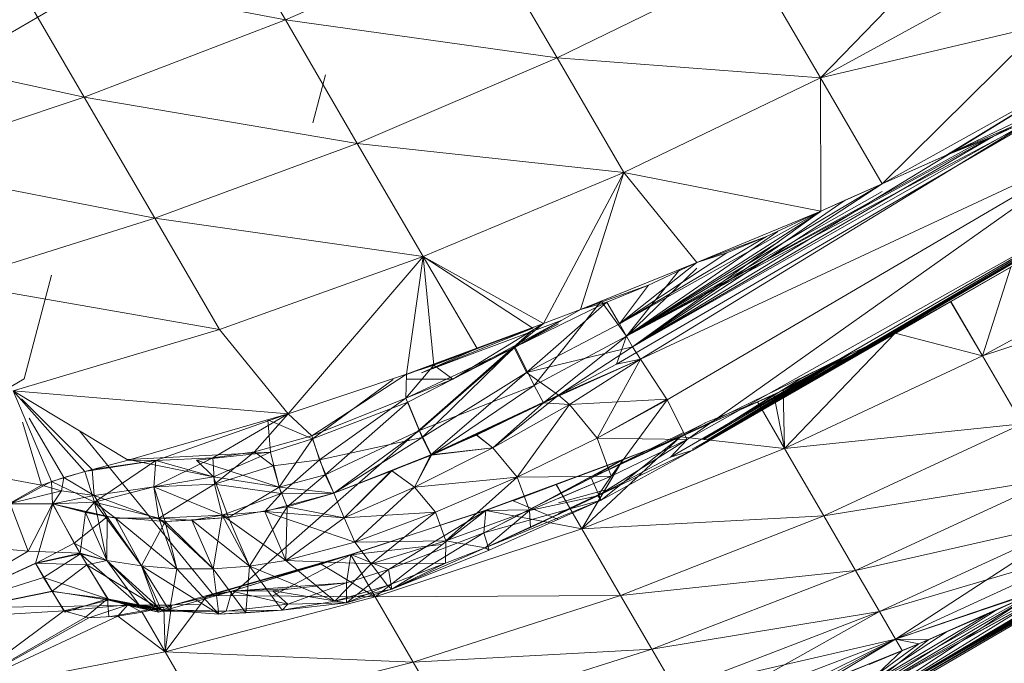
# Model space of a CAD drawing. Units: millimetres. Extents: x 1345 to 8065, y -2045 to 2707.
# Drawn here: x 3081 to 3087, y 769 to 773 of the extents above; entities that cross this region are included whole.
import ezdxf

# ---------------------------------------------------------------- set-up
doc = ezdxf.new("R2010")
doc.units = ezdxf.units.MM
doc.layers.add('0305', color=7, linetype='Continuous', lineweight=9)

# ---------------------------------------------------------------- blocks, each defined once
blk = doc.blocks.new('10080_DWG-435554-Level 1')
at = {"lineweight": 9}
for p, q in [((3364.4342, 930.0405), (3356.3896, 925.3527)), ((3364.4342, 930.0405), (3356.3896, 925.3527)), ((3364.5879, 929.1498), (3364.0729, 930.0338)), ((3368.1499, 928.7644), (3369.201, 929.8496)), ((3365.9114, 929.7296), (3364.5879, 929.1498)), ((3366.3963, 928.8974), (3365.9114, 929.7296)), ((3364.5879, 929.1498), (3362.7421, 929.5033)), ((3363.2479, 928.6356), (3362.7421, 929.5033)), ((3367.7014, 929.534), (3366.3963, 928.8974)), ((3368.1499, 928.7644), (3367.7014, 929.534)), ((3368.1499, 928.7644), (3369.4257, 929.4638)), ((3364.5879, 929.1498), (3363.2479, 928.6356)), ((3366.3963, 928.8974), (3364.5879, 929.1498)), ((3365.0664, 928.3285), (3364.5879, 929.1498)), ((3368.1499, 928.7644), (3369.6289, 929.1149)), ((3368.561, 928.0593), (3369.6289, 929.1149)), ((3363.2479, 928.6356), (3361.4035, 929.0362)), ((3366.3963, 928.8974), (3365.0664, 928.3285)), ((3368.1499, 928.7644), (3366.3963, 928.8974)), ((3366.8413, 928.1339), (3366.3963, 928.8974)), ((3364.8543, 928.7847), (3364.7699, 928.4644)), ((3368.1499, 928.7644), (3366.8413, 928.1339)), ((3368.561, 928.0593), (3368.1499, 928.7644)), ((3368.1528, 927.8781), (3368.1499, 928.7644)), ((3369.8324, 928.7661), (3368.561, 928.0593)), ((3368.9851, 928.247), (3369.8324, 928.7661)), ((3369.0135, 928.2601), (3369.8324, 928.7661)), ((3363.2479, 928.6356), (3361.8968, 928.1895)), ((3365.0664, 928.3285), (3363.2479, 928.6356)), ((3363.7174, 927.8297), (3363.2479, 928.6356)), ((3368.9851, 928.247), (3369.8838, 928.6775)), ((3369.0135, 928.2601), (3369.8838, 928.6775)), ((3369.8838, 928.6775), (3369.2967, 928.3739)), ((3369.7557, 928.5857), (3366.7913, 926.8593)), ((3369.7557, 928.5857), (3366.859, 927.045)), ((3369.7557, 928.5857), (3369.2967, 928.3739)), ((3369.6266, 928.5272), (3366.8991, 926.9757)), ((3369.6266, 928.5272), (3366.9515, 926.8919)), ((3369.0135, 928.2601), (3369.6266, 928.5272)), ((3369.2999, 928.3748), (3369.6266, 928.5272)), ((3369.2967, 928.3739), (3366.859, 927.045)), ((3369.2999, 928.3748), (3366.8991, 926.9757)), ((3368.9851, 928.247), (3369.2967, 928.3739)), ((3369.0135, 928.2601), (3369.2999, 928.3748)), ((3369.2967, 928.3739), (3369.1324, 928.2976)), ((3365.0664, 928.3285), (3363.7174, 927.8297)), ((3366.8413, 928.1339), (3365.0664, 928.3285)), ((3365.5053, 927.575), (3365.0664, 928.3285)), ((3370.0757, 928.3483), (3366.9515, 926.8919)), ((3370.0757, 928.3483), (3367.1296, 926.6224)), ((3370.0757, 928.3483), (3367.2625, 926.3584)), ((3369.1324, 928.2976), (3366.859, 927.045)), ((3369.0135, 928.2601), (3366.8991, 926.9757)), ((3369.0135, 928.2601), (3368.561, 928.0593)), ((3368.9851, 928.247), (3368.5612, 928.059)), ((3363.7174, 927.8297), (3361.8968, 928.1895)), ((3366.8413, 928.1339), (3365.5053, 927.575)), ((3366.8413, 928.1339), (3366.3067, 927.1304)), ((3366.8413, 928.1339), (3366.5521, 927.2233)), ((3368.1528, 927.8781), (3366.8413, 928.1339)), ((3366.8413, 928.1339), (3367.327, 927.535)), ((3368.561, 928.0589), (3366.859, 927.045)), ((3368.561, 928.0593), (3366.8991, 926.9757)), ((3368.561, 928.0593), (3368.1528, 927.8781)), ((3368.315, 927.9502), (3368.561, 928.0593)), ((3368.561, 928.0072), (3366.859, 927.045)), ((3368.315, 927.9502), (3366.8991, 926.9757)), ((3370.0809, 927.9395), (3367.1523, 926.2399)), ((3370.0809, 927.9395), (3367.2625, 926.3584)), ((3370.0809, 927.9395), (3367.3009, 926.2864)), ((3368.315, 927.9502), (3368.1528, 927.8781)), ((3368.1528, 927.8781), (3366.8114, 927.1266)), ((3368.1528, 927.8744), (3366.859, 927.045)), ((3368.1528, 927.8781), (3366.8991, 926.9757)), ((3368.1528, 927.8781), (3367.327, 927.535)), ((3370.0094, 927.8929), (3367.4001, 926.3549)), ((3368.1528, 927.8781), (3367.7907, 927.7088)), ((3363.7174, 927.8297), (3362.3552, 927.4031)), ((3365.5053, 927.575), (3363.7174, 927.8297)), ((3364.1481, 927.0902), (3363.7174, 927.8297)), ((3367.8654, 927.7413), (3366.859, 927.045)), ((3367.7907, 927.7088), (3366.8114, 927.1266)), ((3367.8738, 927.6754), (3366.859, 927.045)), ((3369.6937, 927.6924), (3367.3009, 926.2864)), ((3367.327, 927.535), (3367.7907, 927.7088)), ((3369.6923, 927.692), (3367.401, 926.3548)), ((3367.5258, 927.5994), (3367.7907, 927.7088)), ((3367.5258, 927.5994), (3366.8114, 927.1266)), ((3369.5414, 927.5953), (3367.3009, 926.2864)), ((3367.327, 927.535), (3367.5258, 927.5994)), ((3369.2284, 926.9137), (3370.5071, 927.6082)), ((3365.5053, 927.575), (3364.1481, 927.0902)), ((3365.5053, 927.575), (3364.6054, 926.5281)), ((3365.5053, 927.575), (3365.394, 926.7925)), ((3365.5053, 927.575), (3366.3067, 927.1304)), ((3365.5053, 927.575), (3365.5765, 926.8537)), ((3365.5053, 927.575), (3365.8637, 926.9626)), ((3365.5053, 927.575), (3366.2338, 927.0992)), ((3365.5053, 927.575), (3365.8637, 926.9634)), ((3367.327, 927.535), (3366.5521, 927.2233)), ((3367.327, 927.535), (3366.8114, 927.1266)), ((3367.327, 927.535), (3367.0044, 927.3841)), ((3369.4403, 927.5179), (3367.2965, 926.2938)), ((3369.4403, 927.5179), (3369.0167, 927.2772)), ((3363.0299, 927.4504), (3362.8482, 926.7618)), ((3367.327, 927.4984), (3366.859, 927.045)), ((3367.2137, 927.4895), (3366.859, 927.045)), ((3369.4176, 927.5044), (3367.3009, 926.2864)), ((3369.4176, 927.5044), (3369.017, 927.2768)), ((3369.2284, 926.9137), (3369.4176, 927.5044)), ((3364.1481, 927.0902), (3362.3552, 927.4031)), ((3366.5521, 927.2233), (3367.0044, 927.3841)), ((3367.0044, 927.3841), (3366.7271, 927.271)), ((3367.0044, 927.3841), (3366.8114, 927.1266)), ((3369.2284, 926.9137), (3370.639, 927.3815)), ((3366.7271, 927.271), (3366.1102, 926.9692)), ((3366.7271, 927.271), (3366.1925, 926.8033)), ((3366.6898, 927.2787), (3366.2448, 926.7164)), ((3366.5521, 927.2233), (3366.7271, 927.271)), ((3366.6901, 927.2792), (3366.859, 927.045)), ((3366.7271, 927.271), (3366.8114, 927.1266)), ((3369.017, 927.2768), (3367.3009, 926.2864)), ((3369.0167, 927.2772), (3367.4028, 926.3546)), ((3368.5964, 927.0402), (3369.0167, 927.2772)), ((3369.017, 927.2768), (3368.6476, 927.0666)), ((3369.2284, 926.9137), (3369.0167, 927.2772)), ((3369.2284, 926.9137), (3369.017, 927.2768)), ((3366.5521, 927.2233), (3366.1102, 926.9692)), ((3366.3067, 927.1304), (3366.5521, 927.2233)), ((3366.3067, 927.1304), (3365.394, 926.7925)), ((3365.4943, 926.8014), (3366.4227, 927.1505)), ((3366.3067, 927.1304), (3365.5765, 926.8537)), ((3366.4227, 927.1505), (3365.7027, 926.7602)), ((3366.3067, 927.1304), (3365.7027, 926.7602)), ((3366.3067, 927.1304), (3365.8637, 926.9626)), ((3366.3067, 927.1304), (3366.1102, 926.9692)), ((3366.4227, 927.1505), (3366.1163, 926.9723)), ((3366.4052, 927.1267), (3366.1163, 926.9723)), ((3366.1925, 926.8033), (3366.8114, 927.1266)), ((3366.8114, 927.1266), (3366.8991, 926.9757)), ((3364.1481, 927.0902), (3362.7756, 926.6815)), ((3364.6054, 926.5281), (3364.1481, 927.0902)), ((3366.2338, 927.0853), (3364.2223, 925.3185)), ((3366.2338, 927.0992), (3365.4943, 926.8014)), ((3366.2338, 927.0992), (3365.8637, 926.9634)), ((3368.6476, 927.0666), (3367.3009, 926.2864)), ((3368.6476, 927.0666), (3367.9023, 926.6857)), ((3367.911, 926.2978), (3368.6476, 927.0666)), ((3368.6476, 927.0666), (3368.3415, 926.9243)), ((3369.2284, 926.9137), (3368.6476, 927.0666)), ((3366.859, 927.045), (3366.2448, 926.7164)), ((3366.307, 926.6025), (3366.859, 927.045)), ((3366.7913, 926.8593), (3366.859, 927.045)), ((3368.5964, 927.0402), (3367.4024, 926.3547)), ((3368.5964, 927.0402), (3367.8395, 926.6555)), ((3365.3885, 926.6338), (3366.1102, 926.9692)), ((3365.394, 926.7909), (3365.8637, 926.9634)), ((3365.394, 926.7925), (3365.8637, 926.9626)), ((3366.1163, 926.9723), (3365.4018, 926.6064)), ((3366.1163, 926.9723), (3365.4797, 926.4171)), ((3365.8637, 926.9634), (3365.4943, 926.8014)), ((3366.1102, 926.9692), (3365.4972, 926.3709)), ((3365.5765, 926.8537), (3365.8637, 926.9626)), ((3365.7027, 926.7602), (3366.1163, 926.9723)), ((3365.7027, 926.7602), (3366.1102, 926.9692)), ((3366.1102, 926.9692), (3366.1925, 926.8033)), ((3366.1163, 926.9723), (3366.2448, 926.7164)), ((3366.1925, 926.8033), (3366.8991, 926.9757)), ((3366.4064, 926.6533), (3366.8991, 926.9757)), ((3366.9515, 926.8919), (3366.8991, 926.9757)), ((3368.3441, 926.9288), (3367.3728, 926.358)), ((3368.3441, 926.9288), (3367.3977, 926.3552)), ((3367.8395, 926.6555), (3368.3441, 926.9288)), ((3368.3441, 926.9288), (3368.0116, 926.7593)), ((3366.307, 926.6025), (3366.9515, 926.8918)), ((3366.307, 926.6025), (3366.7913, 926.8593)), ((3366.4064, 926.6533), (3366.9515, 926.8919)), ((3366.4794, 926.5907), (3366.9515, 926.8919)), ((3366.4794, 926.5907), (3366.9515, 926.8918)), ((3366.9515, 926.8919), (3366.6622, 926.3674)), ((3366.7913, 926.8593), (3366.9515, 926.8918)), ((3366.9515, 926.8919), (3367.1296, 926.6224)), ((3367.2171, 926.3754), (3368.3415, 926.9243)), ((3368.3415, 926.9243), (3367.3009, 926.2864)), ((3367.9023, 926.6857), (3368.3415, 926.9243)), ((3369.2284, 926.9137), (3367.911, 926.2978)), ((3369.492, 926.4615), (3369.2284, 926.9137)), ((3365.5765, 926.8537), (3365.3885, 926.6338)), ((3365.394, 926.7925), (3365.5765, 926.8537)), ((3365.4972, 926.3709), (3366.1925, 926.8033)), ((3365.5556, 926.2554), (3366.1925, 926.8033)), ((3365.5765, 926.8537), (3365.7027, 926.7602)), ((3366.4064, 926.6533), (3366.1925, 926.8033)), ((3362.8482, 926.7618), (3362.2811, 926.4315)), ((3365.394, 926.7925), (3364.6054, 926.5281)), ((3365.394, 926.7925), (3364.7629, 926.3823)), ((3365.3053, 926.7583), (3364.769, 926.3618)), ((3365.394, 926.7925), (3365.3885, 926.6338)), ((3365.3885, 926.6338), (3365.7027, 926.7602)), ((3365.394, 926.7588), (3365.7027, 926.7602)), ((3365.7027, 926.7602), (3365.4018, 926.6064)), ((3368.0116, 926.7593), (3367.3687, 926.3584)), ((3364.6054, 926.5281), (3362.7756, 926.6815)), ((3363.0302, 926.0794), (3362.7756, 926.6815)), ((3362.7756, 926.6815), (3363.2511, 926.1458)), ((3362.7756, 926.6815), (3363.5403, 926.2212)), ((3365.4797, 926.4171), (3366.2448, 926.7164)), ((3365.5594, 926.2542), (3366.2448, 926.7164)), ((3366.307, 926.6025), (3366.2448, 926.7164)), ((3367.2171, 926.3754), (3367.9023, 926.6857)), ((3367.911, 926.2978), (3367.9023, 926.6857)), ((3362.8298, 926.6276), (3363.3014, 926.1587)), ((3364.7629, 926.3823), (3365.3885, 926.6338)), ((3364.769, 926.3618), (3365.4018, 926.6064)), ((3365.3885, 926.6338), (3364.8147, 926.2228)), ((3364.853, 926.1229), (3365.4018, 926.6064)), ((3365.3885, 926.6338), (3365.4972, 926.3709)), ((3365.4018, 926.6064), (3365.4797, 926.4171)), ((3365.5556, 926.2554), (3366.4064, 926.6533)), ((3366.307, 926.6025), (3365.5594, 926.2542)), ((3366.307, 926.6025), (3365.8597, 926.3895)), ((3366.4064, 926.6533), (3365.8608, 926.3879)), ((3365.9693, 926.3015), (3366.4064, 926.6533)), ((3365.9693, 926.3015), (3366.307, 926.6025)), ((3366.307, 926.6025), (3366.4794, 926.5907)), ((3366.4794, 926.5907), (3366.4064, 926.6533)), ((3366.4794, 926.5907), (3367.1267, 926.6275)), ((3366.6622, 926.3674), (3367.1267, 926.6275)), ((3366.6622, 926.3674), (3367.1296, 926.6224)), ((3366.7573, 926.114), (3367.1296, 926.6224)), ((3367.8395, 926.6555), (3367.0794, 926.3187)), ((3367.2625, 926.3584), (3367.1296, 926.6224)), ((3367.7311, 926.608), (3367.2171, 926.3754)), ((3367.7311, 926.608), (3367.2171, 926.3754)), ((3367.8395, 926.6555), (3367.368, 926.3585)), ((3367.7311, 926.608), (3367.3857, 926.4705)), ((3367.911, 926.2978), (3367.7311, 926.608)), ((3367.9113, 926.2978), (3367.8395, 926.6555)), ((3366.4794, 926.5907), (3365.9693, 926.3015)), ((3365.9693, 926.3015), (3366.4794, 926.5907)), ((3366.1306, 926.1065), (3366.4794, 926.5907)), ((3366.1306, 926.1065), (3366.4794, 926.5907)), ((3366.4794, 926.5907), (3366.6622, 926.3674)), ((3366.4794, 926.5907), (3366.6622, 926.3674)), ((3362.838, 926.4731), (3362.9633, 926.0546)), ((3363.1113, 926.1057), (3362.8812, 926.5003)), ((3364.6054, 926.5281), (3363.5403, 926.2212)), ((3364.6054, 926.5281), (3363.7238, 926.218)), ((3364.6054, 926.5281), (3364.1034, 926.2354)), ((3364.6054, 926.5281), (3364.3824, 926.2754)), ((3364.4708, 926.4897), (3364.4879, 926.2733)), ((3364.4713, 926.4895), (3364.769, 926.3618)), ((3364.6054, 926.5281), (3364.7629, 926.3823)), ((3367.0794, 926.3187), (3367.3849, 926.4694)), ((3367.2171, 926.3754), (3367.3857, 926.4705)), ((3363.2178, 926.4154), (3364.1107, 925.3196)), ((3364.853, 926.1229), (3365.4797, 926.4171)), ((3364.91, 926.0007), (3365.4797, 926.4171)), ((3365.5594, 926.2542), (3365.4797, 926.4171)), ((3367.234, 926.4015), (3366.6175, 926.0992)), ((3369.492, 926.4615), (3367.911, 926.2978)), ((3369.492, 926.4615), (3368.1726, 925.8492)), ((3364.3824, 926.2754), (3364.7629, 926.3823)), ((3364.769, 926.3618), (3364.4879, 926.2733)), ((3364.769, 926.3618), (3364.5458, 926.0413)), ((3364.7629, 926.3823), (3364.8147, 926.2228)), ((3364.769, 926.3618), (3364.853, 926.1229)), ((3364.8147, 926.2228), (3365.4972, 926.3709)), ((3364.91, 926.0007), (3365.4972, 926.3709)), ((3365.5556, 926.2554), (3365.4972, 926.3709)), ((3365.5556, 926.2554), (3365.8608, 926.3879)), ((3365.5594, 926.2542), (3365.8597, 926.3895)), ((3365.9693, 926.3015), (3365.8597, 926.3895)), ((3365.9693, 926.3015), (3365.8608, 926.3879)), ((3366.1306, 926.1065), (3366.6622, 926.3674)), ((3366.1306, 926.1065), (3366.6622, 926.3674)), ((3366.5614, 925.763), (3367.2171, 926.3754)), ((3367.2171, 926.3754), (3366.6233, 926.1023)), ((3366.7573, 926.114), (3366.6622, 926.3674)), ((3367.2625, 926.3584), (3366.6622, 926.3674)), ((3366.6675, 925.9841), (3367.2625, 926.3584)), ((3367.2171, 926.3754), (3366.689, 925.9546)), ((3366.7573, 926.114), (3367.2625, 926.3584)), ((3367.2171, 926.3754), (3366.8346, 926.2234)), ((3367.1523, 926.2399), (3367.2625, 926.3584)), ((3367.911, 926.2978), (3367.2171, 926.3754)), ((3363.5395, 926.2246), (3364.4879, 926.2733)), ((3363.9958, 926.2201), (3364.4879, 926.2733)), ((3364.1034, 926.2354), (3364.3824, 926.2754)), ((3364.4879, 926.2733), (3364.1095, 926.1102)), ((3364.3824, 926.2754), (3364.1153, 926.0614)), ((3364.3824, 926.2754), (3364.5068, 926.1819)), ((3364.4879, 926.2733), (3364.5458, 926.0413)), ((3365.9693, 926.3015), (3365.4475, 926.0398)), ((3365.4475, 926.0398), (3365.9693, 926.3015)), ((3365.9693, 926.3015), (3365.5556, 926.2554)), ((3365.9693, 926.3015), (3365.5594, 926.2542)), ((3366.1306, 926.1065), (3365.9693, 926.3015)), ((3365.9693, 926.3015), (3366.1306, 926.1065)), ((3367.911, 926.2978), (3366.5614, 925.763)), ((3367.0794, 926.3187), (3366.6175, 926.0992)), ((3366.6675, 925.9841), (3367.3009, 926.2864)), ((3367.3009, 926.2864), (3366.689, 925.9546)), ((3367.0794, 926.3187), (3366.834, 926.2257)), ((3367.1523, 926.2399), (3367.3009, 926.2864)), ((3367.911, 926.2978), (3368.1726, 925.8492)), ((3363.2511, 926.1458), (3363.5403, 926.2212)), ((3363.2511, 926.1458), (3363.7238, 926.218)), ((3363.3014, 926.1587), (3363.7238, 926.218)), ((3363.7238, 926.218), (3363.3165, 925.941)), ((3363.5395, 926.2246), (3364.1095, 926.1102)), ((3363.5403, 926.2212), (3363.7238, 926.218)), ((3363.7238, 926.218), (3363.7115, 926.0428)), ((3364.1034, 926.2354), (3363.7118, 926.0428)), ((3363.7238, 926.218), (3363.7118, 926.0428)), ((3364.1034, 926.2354), (3363.7238, 926.218)), ((3363.7238, 926.218), (3364.1095, 926.1102)), ((3363.7238, 926.218), (3364.1095, 926.1102)), ((3363.9958, 926.2201), (3364.5458, 926.0413)), ((3363.9958, 926.2201), (3364.1095, 926.1102)), ((3364.1034, 926.2354), (3364.1153, 926.0614)), ((3364.5068, 926.1819), (3364.8147, 926.2228)), ((3364.8147, 926.2228), (3364.5603, 925.9983)), ((3364.91, 926.0007), (3364.8147, 926.2228)), ((3365.5556, 926.2554), (3364.91, 926.0007)), ((3365.5594, 926.2542), (3364.91, 926.0007)), ((3365.2949, 926.151), (3365.5594, 926.2542)), ((3365.5556, 926.2554), (3365.2969, 926.1491)), ((3365.5556, 926.2554), (3365.4475, 926.0398)), ((3365.4475, 926.0398), (3365.5594, 926.2542)), ((3365.921, 925.8878), (3366.834, 926.2257)), ((3365.9213, 925.8864), (3366.8346, 926.2234)), ((3366.1038, 925.949), (3366.834, 926.2257)), ((3366.834, 926.2257), (3366.2096, 925.8901)), ((3366.8346, 926.2234), (3366.2096, 925.8901)), ((3366.8346, 926.2234), (3366.3907, 926.0588)), ((3366.391, 926.0579), (3366.834, 926.2257)), ((3366.5614, 925.763), (3366.834, 926.2257)), ((3366.5614, 925.763), (3366.8346, 926.2234)), ((3366.8346, 926.2234), (3366.6233, 926.1023)), ((3366.6675, 925.9841), (3367.1523, 926.2399)), ((3371.3143, 926.2231), (3368.3319, 924.517)), ((3371.3143, 926.2231), (3368.3421, 924.5056)), ((3371.3143, 926.2231), (3368.3421, 924.5057)), ((3371.3143, 926.2231), (3368.3639, 924.504)), ((3363.0302, 926.0794), (3363.2511, 926.1458)), ((3363.1113, 926.1057), (3363.3014, 926.1587)), ((3363.2511, 926.1458), (3363.3165, 925.941)), ((3363.3014, 926.1587), (3363.3136, 925.9846)), ((3364.5068, 926.1819), (3364.1153, 926.0614)), ((3364.5068, 926.1819), (3364.5603, 925.9983)), ((3365.2949, 926.151), (3364.91, 926.0007)), ((3365.2969, 926.1491), (3364.91, 926.0007)), ((3365.2949, 926.151), (3364.9789, 925.8377)), ((3365.2969, 926.1491), (3364.9789, 925.8377)), ((3365.4475, 926.0398), (3365.2949, 926.151)), ((3365.2969, 926.1491), (3365.4475, 926.0398)), ((3371.1713, 926.1567), (3368.2953, 924.5798)), ((3371.1713, 926.1567), (3368.3421, 924.5056)), ((3362.7025, 926.1038), (3362.9633, 926.0546)), ((3363.0302, 926.0794), (3362.7546, 925.9308)), ((3363.1113, 926.1057), (3362.9633, 926.0546)), ((3363.0302, 926.0794), (3363.038, 925.9307)), ((3363.0302, 926.0794), (3363.3165, 925.941)), ((3363.1113, 926.1057), (3363.0959, 926.0175)), ((3363.1113, 926.1057), (3363.3136, 925.9846)), ((3364.1095, 926.1102), (3363.7115, 926.0428)), ((3364.208, 925.8382), (3364.1095, 926.1102)), ((3364.5458, 926.0413), (3364.1095, 926.1102)), ((3364.5458, 926.0413), (3364.853, 926.1229)), ((3364.5458, 926.0413), (3364.853, 926.1229)), ((3364.599, 925.9103), (3364.853, 926.1229)), ((3364.91, 926.0007), (3364.853, 926.1229)), ((3366.1306, 926.1065), (3365.4475, 926.0398)), ((3365.4475, 926.0398), (3366.1306, 926.1065)), ((3366.1306, 926.1065), (3365.5873, 925.8735)), ((3366.1306, 926.1065), (3365.5873, 925.8735)), ((3365.655, 925.684), (3366.1306, 926.1065)), ((3366.6233, 926.1023), (3365.9085, 925.7372)), ((3366.1306, 926.1065), (3366.7573, 926.114)), ((3366.1306, 926.1065), (3366.7573, 926.114)), ((3366.2123, 925.8849), (3366.1306, 926.1065)), ((3366.1306, 926.1065), (3366.2123, 925.8848)), ((3366.2096, 925.8901), (3366.6233, 926.1023)), ((3366.2096, 925.8901), (3366.6175, 926.0992)), ((3366.2123, 925.8849), (3366.7573, 926.114)), ((3366.7573, 926.114), (3366.4052, 925.966)), ((3366.6233, 926.1023), (3366.689, 925.9546)), ((3366.6675, 925.9841), (3366.7573, 926.114)), ((3369.7045, 926.0966), (3368.1726, 925.8492)), ((3371.0477, 926.0882), (3368.3319, 924.517)), ((3369.7045, 926.0966), (3368.3839, 925.4871)), ((3362.7517, 925.9318), (3362.9633, 926.0546)), ((3362.7546, 925.9325), (3363.0959, 926.0175)), ((3362.9633, 926.0546), (3363.0959, 926.0175)), ((3363.0959, 926.0175), (3363.0383, 925.9294)), ((3363.0959, 926.0175), (3363.3136, 925.9846)), ((3363.3136, 925.9846), (3363.7115, 926.0428)), ((3363.3165, 925.941), (3363.7118, 926.0428)), ((3363.786, 925.8131), (3363.7115, 926.0428)), ((3364.208, 925.8382), (3363.7115, 926.0428)), ((3363.7118, 926.0428), (3364.1153, 926.0614)), ((3363.7441, 925.8345), (3363.7118, 926.0428)), ((3363.7441, 925.8345), (3364.1153, 926.0614)), ((3364.5603, 925.9983), (3364.1153, 926.0614)), ((3364.1662, 925.854), (3364.1153, 926.0614)), ((3364.208, 925.8382), (3364.5458, 926.0413)), ((3364.599, 925.9103), (3364.5458, 926.0413)), ((3364.91, 926.0007), (3364.5458, 926.0413)), ((3364.599, 925.9103), (3364.5458, 926.0413)), ((3365.4475, 926.0398), (3364.9789, 925.8377)), ((3365.4475, 926.0398), (3364.9789, 925.8377)), ((3365.4475, 926.0398), (3365.0487, 925.674)), ((3365.4475, 926.0398), (3365.5873, 925.8735)), ((3365.4475, 926.0398), (3365.5873, 925.8735)), ((3365.921, 925.8878), (3366.391, 926.0579)), ((3365.9213, 925.8864), (3366.3907, 926.0588)), ((3366.1038, 925.949), (3366.391, 926.0579)), ((3366.5614, 925.763), (3366.3907, 926.0588)), ((3366.4052, 926.0335), (3366.391, 926.0579)), ((3366.4052, 925.9369), (3366.7128, 926.02)), ((3363.0383, 925.9294), (3363.3136, 925.9846)), ((3363.786, 925.8131), (3363.3136, 925.9846)), ((3363.4005, 925.8425), (3363.3136, 925.9846)), ((3364.5603, 925.9983), (3364.1662, 925.854)), ((3364.91, 926.0007), (3364.4496, 925.879)), ((3364.5603, 925.9983), (3364.4496, 925.879)), ((3364.91, 926.0007), (3364.5603, 925.9983)), ((3364.91, 926.0007), (3364.599, 925.9103)), ((3364.9789, 925.8377), (3364.91, 926.0007)), ((3364.9789, 925.8377), (3364.91, 926.0007)), ((3365.9085, 925.7372), (3366.689, 925.9546)), ((3366.6675, 925.9841), (3365.9184, 925.6378)), ((3365.9184, 925.6378), (3366.689, 925.9546)), ((3365.944, 925.621), (3366.689, 925.9546)), ((3366.1038, 925.949), (3366.4052, 925.8265)), ((3366.2123, 925.8849), (3366.6675, 925.9841)), ((3366.6675, 925.9841), (3366.2195, 925.7722)), ((3366.4052, 925.8666), (3366.7042, 926.0055)), ((3366.7032, 926.0038), (3366.4052, 925.8597)), ((3366.6675, 925.9841), (3366.689, 925.9546)), ((3362.7546, 925.9308), (3362.8755, 925.6145)), ((3362.7546, 925.9308), (3363.038, 925.9307)), ((3362.8755, 925.6145), (3363.038, 925.9307)), ((3362.9238, 925.5338), (3363.0383, 925.9294)), ((3363.038, 925.9307), (3363.3165, 925.941)), ((3363.038, 925.9307), (3363.4557, 925.8352)), ((3363.038, 925.9307), (3363.2215, 925.6024)), ((3363.038, 925.9307), (3363.2566, 925.8718)), ((3363.0383, 925.9294), (3363.1822, 925.6678)), ((3363.0383, 925.9294), (3363.4005, 925.8425)), ((3363.2566, 925.8718), (3363.3165, 925.941)), ((3363.7441, 925.8345), (3363.3165, 925.941)), ((3363.4557, 925.8352), (3363.3165, 925.941)), ((3363.3165, 925.941), (3363.6293, 925.5167)), ((3363.3165, 925.941), (3363.3991, 925.5539)), ((3364.1662, 925.854), (3364.4496, 925.879)), ((3364.599, 925.9103), (3364.208, 925.8382)), ((3364.599, 925.9103), (3364.3484, 925.5155)), ((3365.0487, 925.674), (3364.4496, 925.879)), ((3364.9789, 925.8377), (3364.4496, 925.879)), ((3364.4496, 925.879), (3364.5897, 925.5522)), ((3364.5897, 925.5522), (3364.599, 925.9103)), ((3364.9789, 925.8377), (3364.599, 925.9103)), ((3365.0225, 925.5927), (3365.9213, 925.8864)), ((3365.0231, 925.5914), (3365.921, 925.8878)), ((3365.1847, 925.3119), (3365.9213, 925.8864)), ((3365.9213, 925.8864), (3365.2748, 925.4939)), ((3365.655, 925.684), (3366.2123, 925.8849)), ((3366.2096, 925.8901), (3365.9085, 925.7372)), ((3365.9213, 925.8864), (3365.9085, 925.7372)), ((3366.2123, 925.8849), (3365.9184, 925.6378)), ((3365.9213, 925.8864), (3366.2096, 925.8901)), ((3366.5614, 925.763), (3365.9213, 925.8864)), ((3366.2123, 925.8849), (3366.2195, 925.7722)), ((3370.7291, 925.9156), (3368.2953, 924.5798)), ((3370.7323, 925.9163), (3368.3319, 924.517)), ((3363.1822, 925.6678), (3363.4005, 925.8425)), ((3363.2215, 925.6024), (3363.2566, 925.8718)), ((3363.2566, 925.8718), (3363.4557, 925.8352)), ((3363.2566, 925.8718), (3363.3991, 925.5539)), ((3363.4005, 925.8425), (3363.3991, 925.5539)), ((3363.786, 925.8131), (3363.4005, 925.8425)), ((3363.4005, 925.8425), (3363.6293, 925.5167)), ((3363.7441, 925.8345), (3363.4557, 925.8352)), ((3363.4557, 925.8352), (3363.6293, 925.5167)), ((3363.4557, 925.8352), (3363.8656, 925.4977)), ((3363.786, 925.8131), (3363.6293, 925.5167)), ((3364.1662, 925.854), (3363.7441, 925.8345)), ((3363.9656, 925.8213), (3363.7441, 925.8345)), ((3363.7441, 925.8345), (3364.1063, 925.4973)), ((3363.7441, 925.8345), (3363.8656, 925.4977)), ((3363.786, 925.8131), (3364.208, 925.8382)), ((3363.786, 925.8131), (3363.9656, 925.822)), ((3363.786, 925.8131), (3364.1063, 925.4973)), ((3363.786, 925.8131), (3363.8656, 925.4977)), ((3364.1662, 925.854), (3363.9656, 925.8213)), ((3363.9656, 925.822), (3364.208, 925.8382)), ((3363.9656, 925.822), (3364.1063, 925.4973)), ((3363.9656, 925.822), (3364.3484, 925.5155)), ((3363.9656, 925.8213), (3364.1063, 925.4973)), ((3364.1662, 925.854), (3364.1063, 925.4973)), ((3364.1662, 925.854), (3364.5897, 925.5522)), ((3364.1662, 925.854), (3364.3484, 925.5155)), ((3364.3484, 925.5155), (3364.208, 925.8382)), ((3364.9789, 925.8377), (3364.5897, 925.5522)), ((3364.9789, 925.8377), (3365.5873, 925.8735)), ((3365.0487, 925.674), (3364.9789, 925.8377)), ((3364.9789, 925.8377), (3365.0487, 925.674)), ((3365.5873, 925.8735), (3365.0487, 925.674)), ((3365.5873, 925.8735), (3365.0487, 925.674)), ((3365.1583, 925.5301), (3365.5873, 925.8735)), ((3365.655, 925.684), (3365.5873, 925.8735)), ((3365.6328, 925.7461), (3365.5873, 925.8735)), ((3366.5614, 925.763), (3368.1726, 925.8492)), ((3368.1726, 925.8492), (3366.8192, 925.3204)), ((3368.1726, 925.8492), (3368.3839, 925.4871)), ((3370.5704, 925.8295), (3368.2953, 924.5798)), ((3369.8652, 925.821), (3368.3839, 925.4871)), ((3369.8652, 925.821), (3368.5429, 925.2137)), ((3365.1847, 925.3119), (3366.5614, 925.763)), ((3365.9184, 925.6378), (3366.2195, 925.7722)), ((3366.5614, 925.763), (3366.8192, 925.3204)), ((3370.4344, 925.7596), (3368.2953, 924.5798)), ((3370.4623, 925.7742), (3368.3319, 924.517)), ((3369.75, 925.7461), (3368.6496, 925.0305)), ((3362.8755, 925.6145), (3361.7622, 925.7179)), ((3365.655, 925.684), (3365.0487, 925.674)), ((3365.655, 925.684), (3365.1583, 925.5301)), ((3365.2748, 925.4939), (3365.9085, 925.7372)), ((3365.2969, 925.3615), (3365.9085, 925.7372)), ((3365.655, 925.684), (3365.6536, 925.5357)), ((3365.655, 925.684), (3365.9184, 925.6378)), ((3365.9085, 925.7372), (3365.944, 925.621)), ((3362.0898, 925.1557), (3362.8755, 925.6145)), ((3362.8755, 925.6145), (3363.2215, 925.6024)), ((3362.9238, 925.5338), (3363.1822, 925.6678)), ((3363.2238, 925.5983), (3363.1822, 925.6678)), ((3363.1822, 925.6678), (3363.3991, 925.5539)), ((3365.0487, 925.674), (3364.5897, 925.5522)), ((3365.0487, 925.674), (3364.5897, 925.5522)), ((3365.0231, 925.5914), (3365.6299, 925.6591)), ((3365.1583, 925.5301), (3365.0487, 925.674)), ((3365.9184, 925.6378), (3365.2969, 925.3615)), ((3365.2969, 925.3615), (3365.944, 925.621)), ((3365.6536, 925.5357), (3365.9184, 925.6378)), ((3365.9184, 925.6378), (3365.944, 925.621)), ((3369.9728, 925.6364), (3368.5429, 925.2137)), ((3369.9728, 925.6364), (3368.6496, 925.0305)), ((3369.9728, 925.6364), (3368.6496, 925.0305)), ((3362.9235, 925.5341), (3363.2215, 925.6024)), ((3362.9238, 925.5338), (3363.2238, 925.5983)), ((3362.9767, 925.4407), (3363.2238, 925.5983)), ((3363.2659, 925.5244), (3363.2215, 925.6024)), ((3363.2215, 925.6024), (3363.3991, 925.5539)), ((3363.4031, 925.2988), (3363.2238, 925.5983)), ((3363.2238, 925.5983), (3363.6168, 925.2541)), ((3363.2238, 925.5983), (3363.3991, 925.5539)), ((3363.2659, 925.5244), (3363.3991, 925.5539)), ((3363.7604, 925.2249), (3363.3991, 925.5539)), ((3363.6293, 925.5167), (3363.3991, 925.5539)), ((3363.6168, 925.2541), (3363.3991, 925.5539)), ((3363.7435, 925.2085), (3363.3991, 925.5539)), ((3363.6293, 925.5167), (3363.3991, 925.5539)), ((3365.0225, 925.5927), (3364.0668, 925.3196)), ((3365.0231, 925.5914), (3364.0676, 925.3163)), ((3365.0225, 925.5927), (3364.2307, 925.348)), ((3365.0231, 925.5914), (3364.2307, 925.348)), ((3364.5897, 925.5522), (3364.3484, 925.5155)), ((3364.5897, 925.5522), (3364.3484, 925.5155)), ((3365.0231, 925.5914), (3364.4966, 925.3166)), ((3365.1583, 925.5301), (3364.5897, 925.5522)), ((3364.5897, 925.5522), (3364.9164, 925.2833)), ((3365.0225, 925.5927), (3364.8254, 925.5293)), ((3365.0225, 925.5927), (3364.9943, 925.4043)), ((3365.0225, 925.5927), (3365.1847, 925.3119)), ((3365.0225, 925.5927), (3365.2748, 925.4939)), ((3365.1847, 925.3119), (3365.0231, 925.5914)), ((3370.0199, 925.5556), (3368.2953, 924.5798)), ((3370.0199, 925.5561), (3368.3319, 924.517)), ((3362.0898, 925.1557), (3362.9235, 925.5341)), ((3362.9238, 925.5338), (3362.0898, 925.1557)), ((3363.0343, 925.3487), (3362.9235, 925.5341)), ((3362.9235, 925.5341), (3363.2659, 925.5244)), ((3362.9238, 925.5338), (3362.9767, 925.4407)), ((3363.0343, 925.3487), (3363.2659, 925.5244)), ((3363.4113, 925.2892), (3363.2659, 925.5244)), ((3363.2659, 925.5244), (3363.7604, 925.2249)), ((3364.1452, 925.1961), (3363.6293, 925.5167)), ((3363.7604, 925.2249), (3363.6293, 925.5167)), ((3363.6293, 925.5167), (3363.8656, 925.4977)), ((3363.8156, 925.2177), (3363.6293, 925.5167)), ((3363.7435, 925.2085), (3363.6293, 925.5167)), ((3363.6293, 925.5167), (3363.8656, 925.4977)), ((3363.8156, 925.2177), (3363.8656, 925.4977)), ((3364.1452, 925.1961), (3363.8656, 925.4977)), ((3364.1063, 925.4973), (3363.8656, 925.4977)), ((3364.1063, 925.4973), (3363.8656, 925.4977)), ((3364.8254, 925.5293), (3364.0668, 925.3196)), ((3364.1063, 925.4973), (3364.3484, 925.5155)), ((3364.1063, 925.4973), (3364.3484, 925.5155)), ((3364.1452, 925.1961), (3364.1063, 925.4973)), ((3364.3249, 925.2055), (3364.1063, 925.4973)), ((3364.3249, 925.2055), (3364.3484, 925.5155)), ((3364.9164, 925.2833), (3364.3484, 925.5155)), ((3364.3484, 925.5155), (3364.567, 925.2222)), ((3365.1847, 925.3119), (3364.8254, 925.5293)), ((3365.1583, 925.5301), (3364.9164, 925.2833)), ((3365.2748, 925.4939), (3364.994, 925.2716)), ((3365.2748, 925.4939), (3364.9943, 925.4043)), ((3365.6536, 925.5357), (3365.1583, 925.5301)), ((3365.1583, 925.5301), (3365.2676, 925.3868)), ((3365.6536, 925.5357), (3365.2676, 925.3868)), ((3365.2748, 925.4939), (3365.2969, 925.3615)), ((3365.6536, 925.5357), (3365.2969, 925.3615)), ((3368.3839, 925.4871), (3366.8192, 925.3204)), ((3368.3839, 925.4871), (3367.0276, 924.9631)), ((3368.3839, 925.4871), (3368.5429, 925.2137)), ((3362.0898, 925.1557), (3362.9767, 925.4407)), ((3362.9767, 925.4407), (3363.0345, 925.3456)), ((3362.9767, 925.4407), (3363.4031, 925.2988)), ((3364.9943, 925.4043), (3364.2307, 925.348)), ((3364.5881, 925.3644), (3364.2307, 925.348)), ((3364.5031, 925.35), (3364.9943, 925.4043)), ((3364.9943, 925.4043), (3364.6036, 925.2621)), ((3365.2676, 925.3868), (3364.9164, 925.2833)), ((3364.9164, 925.2833), (3365.2969, 925.3615)), ((3364.9943, 925.4043), (3364.994, 925.2716)), ((3365.2676, 925.3868), (3364.994, 925.2716)), ((3364.994, 925.2716), (3365.2969, 925.3615)), ((3364.994, 925.2716), (3365.2969, 925.3615)), ((3365.2676, 925.3868), (3365.2969, 925.3615)), ((3369.6376, 925.3673), (3368.2953, 924.5798)), ((3368.6496, 925.0305), (3369.6376, 925.3673)), ((3369.6376, 925.3673), (3368.8699, 925.0253)), ((3369.6376, 925.3673), (3369.3301, 925.228)), ((3362.0898, 925.1557), (3363.0343, 925.3487)), ((3362.0898, 925.1557), (3363.0345, 925.3456)), ((3363.1119, 925.2185), (3363.0343, 925.3487)), ((3363.0343, 925.3487), (3363.4113, 925.2892)), ((3363.1203, 925.2084), (3363.0345, 925.3456)), ((3363.0345, 925.3456), (3363.4031, 925.2988)), ((3363.1119, 925.2185), (3363.4113, 925.2892)), ((3363.1203, 925.2084), (3363.4031, 925.2988)), ((3363.2537, 925.1738), (3363.4031, 925.2988)), ((3363.4031, 925.2988), (3363.8156, 925.2177)), ((3363.4031, 925.2988), (3363.7435, 925.2085)), ((3363.4031, 925.2988), (3363.6168, 925.2541)), ((3363.4124, 925.1773), (3363.4031, 925.2988)), ((3363.4031, 925.2988), (3363.5223, 925.2579)), ((3363.5392, 925.257), (3363.4113, 925.2892)), ((3363.4113, 925.2892), (3363.7604, 925.2249)), ((3364.2307, 925.348), (3363.7435, 925.2085)), ((3363.7781, 925.2413), (3364.2307, 925.348)), ((3363.7868, 924.9462), (3364.0668, 925.3196)), ((3363.7868, 924.9462), (3365.1847, 925.3119)), ((3363.8287, 925.2538), (3364.2307, 925.348)), ((3363.8287, 925.2538), (3364.0668, 925.3196)), ((3364.0668, 925.3196), (3364.2307, 925.348)), ((3365.1847, 925.3119), (3364.0668, 925.3196)), ((3364.2307, 925.348), (3364.1941, 925.215)), ((3364.5031, 925.35), (3364.2307, 925.348)), ((3364.2307, 925.348), (3364.6036, 925.2621)), ((3364.2307, 925.348), (3364.6036, 925.2621)), ((3364.5031, 925.35), (3364.994, 925.2716)), ((3364.5031, 925.35), (3364.6036, 925.2621)), ((3365.1847, 925.3119), (3366.8192, 925.3204)), ((3365.1847, 925.3119), (3365.4376, 924.8774)), ((3366.8192, 925.3204), (3365.4376, 924.8774)), ((3366.8192, 925.3204), (3367.0276, 924.9631)), ((3369.5853, 925.3437), (3368.2764, 924.6125)), ((3369.5853, 925.3437), (3368.3319, 924.517)), ((3369.5853, 925.3437), (3368.6496, 925.0305)), ((3369.5853, 925.3437), (3368.8057, 924.9981)), ((3369.5853, 925.3437), (3369.2571, 925.1927)), ((3362.2679, 925.2364), (3364.0221, 925.26)), ((3363.1119, 925.2185), (3363.5392, 925.257)), ((3363.2787, 925.1714), (3363.5392, 925.257)), ((3363.7781, 925.2413), (3363.4124, 925.1773)), ((3363.4709, 925.1835), (3363.5392, 925.257)), ((3363.7781, 925.2413), (3363.5223, 925.2579)), ((3363.5223, 925.2579), (3363.7435, 925.2085)), ((3363.8287, 925.2538), (3363.5392, 925.257)), ((3363.6331, 925.2102), (3363.5392, 925.257)), ((3363.5392, 925.257), (3363.7618, 925.2149)), ((3363.5392, 925.257), (3363.7604, 925.2249)), ((3363.6168, 925.2541), (3363.8156, 925.2177)), ((3363.8287, 925.2538), (3363.6331, 925.2102)), ((3364.1452, 925.1961), (3363.7604, 925.2249)), ((3363.7604, 925.2249), (3364.1941, 925.215)), ((3363.7604, 925.2249), (3363.7618, 925.2149)), ((3363.8287, 925.2538), (3363.7618, 925.2149)), ((3363.7868, 924.9462), (3363.7781, 925.2413)), ((3363.8287, 925.2538), (3363.7868, 924.9462)), ((3364.1452, 925.1961), (3364.567, 925.2222)), ((3364.6036, 925.2621), (3364.1941, 925.215)), ((3364.567, 925.2222), (3364.1941, 925.215)), ((3364.3249, 925.2055), (3364.567, 925.2222)), ((3364.9164, 925.2833), (3364.567, 925.2222)), ((3364.567, 925.2222), (3364.994, 925.2716)), ((3364.567, 925.2222), (3364.6036, 925.2621)), ((3364.994, 925.2716), (3364.6036, 925.2621)), ((3364.9164, 925.2833), (3364.994, 925.2716)), ((3364.9164, 925.2833), (3364.994, 925.2716)), ((3369.3301, 925.228), (3368.2953, 924.5798)), ((3368.8699, 925.0253), (3369.3301, 925.228)), ((3362.0898, 925.1557), (3363.1119, 925.2185)), ((3362.3741, 924.6677), (3363.1119, 925.2185)), ((3362.3741, 924.6677), (3363.4709, 925.1835)), ((3362.3741, 924.6677), (3363.2537, 925.1738)), ((3362.3741, 924.6677), (3363.2787, 925.1714)), ((3363.1119, 925.2185), (3363.2787, 925.1714)), ((3363.4709, 925.1835), (3363.2787, 925.1714)), ((3363.6331, 925.2102), (3363.4709, 925.1835)), ((3363.7868, 924.9462), (3363.4709, 925.1835)), ((3363.6331, 925.2102), (3363.7868, 924.9462)), ((3363.7618, 925.2149), (3364.1941, 925.215)), ((3364.1452, 925.1961), (3364.1941, 925.215)), ((3364.1452, 925.1961), (3364.3249, 925.2055)), ((3368.5429, 925.2137), (3367.0276, 924.9631)), ((3368.5429, 925.2137), (3367.1849, 924.6933)), ((3367.2901, 924.5125), (3368.5429, 925.2137)), ((3369.2571, 925.1927), (3368.2764, 924.6125)), ((3368.6496, 925.0305), (3368.5429, 925.2137)), ((3368.6496, 925.0305), (3368.5429, 925.2137)), ((3368.8057, 924.9981), (3369.2571, 925.1927)), ((3368.9938, 925.0807), (3369.2571, 925.1927)), ((3368.6496, 925.0305), (3367.1849, 924.6933)), ((3368.6496, 925.0305), (3367.2901, 924.5125)), ((3368.6496, 925.0305), (3367.2901, 924.5125)), ((3368.6496, 925.0305), (3367.7808, 924.6008)), ((3368.6496, 925.0305), (3368.0296, 924.688)), ((3368.6496, 925.0305), (3368.1688, 924.7414)), ((3368.9938, 925.0807), (3368.2764, 924.6125)), ((3368.8699, 925.0253), (3368.2953, 924.5798)), ((3368.6496, 925.0305), (3368.6947, 924.9543)), ((3368.6496, 925.0305), (3368.8699, 925.0253)), ((3368.6496, 925.0305), (3368.8057, 924.9981)), ((3368.6947, 924.9543), (3368.8699, 925.0253)), ((3368.8057, 924.9981), (3368.9938, 925.0807)), ((3367.0276, 924.9631), (3365.4376, 924.8774)), ((3367.0276, 924.9631), (3365.6419, 924.5267)), ((3367.0276, 924.9631), (3367.1849, 924.6933)), ((3368.8057, 924.9981), (3368.0296, 924.688)), ((3368.8057, 924.9981), (3368.2764, 924.6125)), ((3368.8057, 924.9981), (3368.4752, 924.8603)), ((3362.3741, 924.6677), (3363.7868, 924.9462)), ((3363.7868, 924.9462), (3365.4376, 924.8774)), ((3363.7868, 924.9462), (3364.0339, 924.5223)), ((3368.6947, 924.9543), (3368.1688, 924.7414)), ((3368.6947, 924.9543), (3368.1688, 924.7414)), ((3368.6947, 924.9543), (3368.2953, 924.5798)), ((3368.6947, 924.9543), (3368.3517, 924.8132)), ((3365.4376, 924.8774), (3364.0339, 924.5223)), ((3365.4376, 924.8774), (3365.6419, 924.5267))]:
    blk.add_line(p, q, dxfattribs=at)

msp = doc.modelspace()

# ---------------------------------------------------------------- block references
at = {"layer": '0305'}
msp.add_blockref('10080_DWG-435554-Level 1', (-282, -156), dxfattribs=at)

doc.saveas('drawing.dxf')
